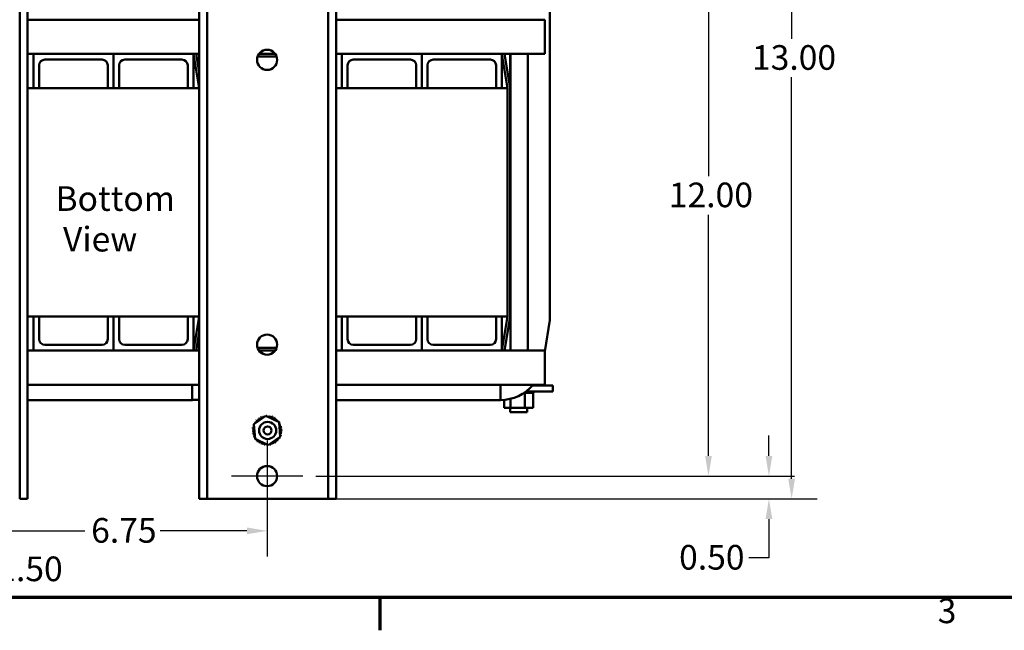
# Model space of a CAD drawing. Units: inches. Extents: x 0.05 to 2.15, y 0.02 to 1.67.
# Drawn here: x 0.37 to 0.85, y 0.03 to 0.33 of the extents above; entities that cross this region are included whole.
import ezdxf

# ---------------------------------------------------------------- set-up
doc = ezdxf.new("R2010")
doc.units = ezdxf.units.IN
doc.header["$LTSCALE"] = 0.1
doc.header["$MEASUREMENT"] = 0
doc.layers.get('0').update_dxf_attribs({"lineweight": 25})
for name, color, linetype, lineweight in [('Border (ANSI)', 7, 'Continuous', 70), ('Center Mark (ANSI)', 7, 'Continuous', 25), ('Dimension (ANSI)', 7, 'Continuous', 25), ('Symbol (ANSI)', 7, 'Continuous', 25), ('Visible (ANSI)', 7, 'Continuous', 50)]:
    doc.layers.add(name, color=color, linetype=linetype, lineweight=lineweight)
doc.styles.add('Note Text (ANSI)', font='tahoma.ttf')
doc.dimstyles.new('Default (ANSI)', dxfattribs={"dimscale": 0.1, "dimtxt": 0.1200000047683716, "dimasz": 0.0984251946210861, "dimexe": 0.125, "dimexo": 0.0625, "dimgap": 0.031496062992126, "dimtad": 0, "dimtih": 1, "dimtoh": 1, "dimrnd": 1e-08, "dimzin": 0, "dimdsep": 46, "dimtxsty": 'Note Text (ANSI)', "dimcen": 0.09, "dimdle": 0.3937007874015748, "dimclrd": 256, "dimclre": 256, "dimclrt": 256, "dimadec": 0, "dimazin": 1, "dimtfac": 1, "dimtofl": 0, "dimtmove": 0, "dimatfit": 3, "dimfxl": 1, "dimtolj": 1, "dimtzin": 4, "dimlwd": -1, "dimlwe": -1, "dimarcsym": 0})

# ---------------------------------------------------------------- blocks, each defined once
blk = doc.blocks.new('Borders Default Border')
at = {"layer": 'Border (ANSI)'}
blk.add_line((5.500000105129451, 0.4999999924907534), (5.500000105129451, 0.3400000061575822), dxfattribs=at)
at = {"layer": 'Border (ANSI)', "flags": 128}
blk.add_lwpolyline([(0.74999998873613, 0.4999999924907534), (0.74999998873613, 16.49999993992603), (21.24999939926027, 16.49999993992603), (21.24999939926027, 0.4999999924907534), (0.74999998873613, 0.4999999924907534)], dxfattribs=at)
at = {"layer": 'Border (ANSI)', "insert": (8.212655709480442, 0.3374716355581218), "char_height": 0.1200000014830762, "attachment_point": 7, "style": 'Note Text (ANSI)'}
blk.add_mtext('3', dxfattribs=at)
blk = doc.blocks.new('*D26')
at = {"layer": 'Defpoints', "color": 0, "transparency": 16777216}
for p in [(0.3450110368777122, 0.1091003149566077), (0.4950999257666011, 0.1091003149566077), (0.4950999257666011, 0.082425783991844)]:
    blk.add_point(p, dxfattribs=at)
at = {"layer": 'Dimension (ANSI)', "transparency": 16777216}
for p, q in [((0.3450110368777122, 0.1028503149566077), (0.3450110368777122, 0.069925783991844)), ((0.4950999257666011, 0.1028503149566077), (0.4950999257666011, 0.069925783991844)), ((0.3548535563398208, 0.082425783991844), (0.4063735667928439, 0.082425783991844)), ((0.4852574063044925, 0.082425783991844), (0.4431522968594825, 0.082425783991844))]:
    blk.add_line(p, q, dxfattribs=at)
for points in [[(0.3548535563398208, 0.0840662039021955), (0.3548535563398208, 0.0807853640814926), (0.3450110368777122, 0.082425783991844)], [(0.4852574063044925, 0.0840662039021955), (0.4852574063044925, 0.0807853640814926), (0.4950999257666011, 0.082425783991844)]]:
    blk.add_solid(points, dxfattribs=at)
at = {"layer": 'Dimension (ANSI)', "transparency": 16777216, "insert": (0.4095231730920565, 0.0886635276513885), "char_height": 0.0120000004768372, "attachment_point": 1, "style": 'Note Text (ANSI)'}
blk.add_mtext('\\A1;6.75', dxfattribs=at)
blk = doc.blocks.new('*D28')
at = {"layer": 'Defpoints', "color": 0, "transparency": 16777216}
for p in [(0.5124888146554902, 0.3757669816232747), (0.5124888146554902, 0.1091003149566078), (0.7097771712762434, 0.1091003149566078)]:
    blk.add_point(p, dxfattribs=at)
at = {"layer": 'Dimension (ANSI)', "transparency": 16777216}
for p, q in [((0.5187388146554902, 0.3757669816232747), (0.7222771712762432, 0.3757669816232747)), ((0.7097771712762433, 0.3659244621611661), (0.7097771712762433, 0.2551546442074111)), ((0.7097771712762434, 0.1189428344187164), (0.7097771712762434, 0.236355766988891)), ((0.5187388146554902, 0.1091003149566078), (0.7222771712762434, 0.1091003149566078))]:
    blk.add_line(p, q, dxfattribs=at)
for points in [[(0.7081367513658919, 0.3659244621611661), (0.7114175911865948, 0.3659244621611661), (0.7097771712762433, 0.3757669816232747)], [(0.708136751365892, 0.1189428344187164), (0.7114175911865949, 0.1189428344187164), (0.7097771712762434, 0.1091003149566078)]]:
    blk.add_solid(points, dxfattribs=at)
at = {"layer": 'Dimension (ANSI)', "transparency": 16777216, "insert": (0.6905038328243045, 0.2520050379081982), "char_height": 0.0120000004768372, "attachment_point": 1, "style": 'Note Text (ANSI)'}
blk.add_mtext('\\A1;12.00', dxfattribs=at)
blk = doc.blocks.new('*D29')
at = {"layer": 'Defpoints', "color": 0, "transparency": 16777216}
for p in [(0.5124888146554902, 0.1091003149566078), (0.739167193187556, 0.1091003149566078), (0.5218677545366496, 0.0979892038454967)]:
    blk.add_point(p, dxfattribs=at)
at = {"layer": 'Dimension (ANSI)', "transparency": 16777216}
for p, q in [((0.739167193187556, 0.1189428344187164), (0.739167193187556, 0.1287853538808251)), ((0.5187388146554902, 0.1091003149566078), (0.7516671931875561, 0.1091003149566078)), ((0.5281177545366496, 0.0979892038454967), (0.7516671931875561, 0.0979892038454967)), ((0.739167193187556, 0.0881466843833881), (0.739167193187556, 0.0693259040360155)), ((0.739167193187556, 0.0693259040360155), (0.7293246737254475, 0.0693259040360155))]:
    blk.add_line(p, q, dxfattribs=at)
for points in [[(0.7375267732772045, 0.1189428344187164), (0.7408076130979075, 0.1189428344187164), (0.739167193187556, 0.1091003149566078)], [(0.7375267732772045, 0.0881466843833881), (0.7408076130979075, 0.0881466843833881), (0.739167193187556, 0.0979892038454967)]]:
    blk.add_solid(points, dxfattribs=at)
at = {"layer": 'Dimension (ANSI)', "transparency": 16777216, "insert": (0.6954860133493027, 0.0755717067958951), "char_height": 0.0120000004768372, "attachment_point": 1, "style": 'Note Text (ANSI)'}
blk.add_mtext('\\A1;0.50', dxfattribs=at)
blk = doc.blocks.new('*D30')
at = {"layer": 'Defpoints', "color": 0, "transparency": 16777216}
for p in [(0.5218677545366497, 0.3868780927343858), (0.7502142112295627, 0.3868780927343858), (0.5218677545366496, 0.0979892038454967)]:
    blk.add_point(p, dxfattribs=at)
at = {"layer": 'Dimension (ANSI)', "transparency": 16777216}
for p, q in [((0.5281177545366497, 0.3868780927343858), (0.7627142112295627, 0.3868780927343858)), ((0.7502142112295627, 0.3770355732722772), (0.7502142112295627, 0.3220658495416191)), ((0.7502142112295628, 0.1078317233076053), (0.7502142112295627, 0.303266972323099)), ((0.5281177545366496, 0.0979892038454967), (0.7627142112295628, 0.0979892038454967))]:
    blk.add_line(p, q, dxfattribs=at)
for points in [[(0.7485737913192111, 0.3770355732722772), (0.7518546311399142, 0.3770355732722772), (0.7502142112295627, 0.3868780927343858)], [(0.7485737913192113, 0.1078317233076053), (0.7518546311399144, 0.1078317233076053), (0.7502142112295628, 0.0979892038454967)]]:
    blk.add_solid(points, dxfattribs=at)
at = {"layer": 'Dimension (ANSI)', "transparency": 16777216, "insert": (0.7309408727776238, 0.3189162432424062), "char_height": 0.0120000004768372, "attachment_point": 1, "style": 'Note Text (ANSI)'}
blk.add_mtext('\\A1;13.00', dxfattribs=at)
blk = doc.blocks.new('*D38')
at = {"layer": 'Defpoints', "color": 0, "transparency": 16777216}
for p in [(0.3119788656477607, 0.0979892038454885), (0.3450110368777122, 0.0917114260677189), (0.3119788656477607, 0.0636933845193268)]:
    blk.add_point(p, dxfattribs=at)
at = {"layer": 'Dimension (ANSI)', "transparency": 16777216}
for p, q in [((0.3119788656477607, 0.0917392038454885), (0.3119788656477607, 0.0511933845193268)), ((0.3450110368777122, 0.0854614260677189), (0.3450110368777122, 0.0511933845193268)), ((0.3218213851098693, 0.0636933845193268), (0.3351685174156036, 0.0636933845193268)), ((0.3450110368777122, 0.0636933845193268), (0.3570620818871008, 0.0636933845193268))]:
    blk.add_line(p, q, dxfattribs=at)
for points in [[(0.3218213851098693, 0.0653338044296783), (0.3218213851098693, 0.0620529646089754), (0.3119788656477607, 0.0636933845193268)], [(0.3351685174156036, 0.0653338044296783), (0.3351685174156036, 0.0620529646089754), (0.3450110368777122, 0.0636933845193268)]]:
    blk.add_solid(points, dxfattribs=at)
at = {"layer": 'Dimension (ANSI)', "transparency": 16777216, "insert": (0.3602116881863134, 0.0699391870310207), "char_height": 0.0120000004768372, "attachment_point": 1, "style": 'Note Text (ANSI)'}
blk.add_mtext('\\A1; \\fTahoma|b0|i0;\\H0.0120;1.50', dxfattribs=at)

msp = doc.modelspace()

# ---------------------------------------------------------------- linework, layer by layer
at = {"layer": 'Center Mark (ANSI)', "linetype": 'Continuous'}
for p, q in [((0.4950999257666011, 0.1264892038454966), (0.4950999257666011, 0.0917114260677189)), ((0.51248881465549, 0.1091003149566077), (0.4777110368777122, 0.1091003149566077))]:
    msp.add_line(p, q, dxfattribs=at)
at = {"layer": 'Visible (ANSI)'}
for p, q in [((0.3747677545366495, 0.0979892038454885), (0.3747677545366495, 0.3868780927343774)), ((0.3786455323144273, 0.3868780927343774), (0.3786455323144273, 0.0979892038454885)), ((0.4620677545366495, 0.0979892038454885), (0.4620677545366495, 0.3868780927343774)), ((0.4659455323144274, 0.0979892038454885), (0.4659455323144274, 0.3868780927343774)), ((0.5248566434255384, 0.0979892038454885), (0.5248566434255384, 0.3868780927343774)), ((0.5287344212033162, 0.3868780927343774), (0.5287344212033162, 0.0979892038454885)), ((0.6326919060383406, 0.1850381643237473), (0.6326919060383404, 0.3674336482899861)), ((0.3786455323144273, 0.3313225371788313), (0.4620677545366496, 0.3313225371788313)), ((0.5287344212033162, 0.3313225371788313), (0.6301344212033161, 0.3313225371788313)), ((0.6301344212033161, 0.3231003149566089), (0.6301344212033161, 0.3313225371788313)), ((0.6301344212033161, 0.3231003149566089), (0.6301344212033161, 0.314655870512167)), ((0.3814677545366496, 0.314655870512167), (0.3786455323144273, 0.314655870512167)), ((0.3814677545366495, 0.3146558705121665), (0.4203566434255384, 0.3146558705121664)), ((0.3814677545366495, 0.2979892038454998), (0.3814677545366495, 0.3146558705121665)), ((0.4148010878699829, 0.3118780927343887), (0.387023310092205, 0.3118780927343887)), ((0.4203566434255384, 0.3146558705121664), (0.4203566434255384, 0.2979892038454998)), ((0.4203566434255384, 0.3146558705121665), (0.4592455323144273, 0.3146558705121664)), ((0.4203566434255384, 0.2979892038454998), (0.4203566434255384, 0.3146558705121665)), ((0.4536899767588717, 0.3118780927343887), (0.4259121989810941, 0.3118780927343887)), ((0.4592455323144273, 0.3146558705121664), (0.4592455323144273, 0.2979892038454998)), ((0.4620677545366495, 0.314655870512167), (0.4592455323144273, 0.314655870512167)), ((0.4592455323144275, 0.3145539552377819), (0.4620063242131367, 0.2979892038455261)), ((0.4605802714420923, 0.3146558705121917), (0.4620677545366496, 0.3057309719448489)), ((0.4904651138522428, 0.3133225371788322), (0.4997347376809595, 0.3133225371788322)), ((0.4990439789553342, 0.314655870512167), (0.4911558725778681, 0.314655870512167)), ((0.5314677545366495, 0.314655870512167), (0.5287344212033162, 0.314655870512167)), ((0.5314677545366495, 0.3146558705121664), (0.5703566434255384, 0.3146558705121664)), ((0.5314677545366495, 0.2979892038454998), (0.5314677545366495, 0.3146558705121664)), ((0.564801087869983, 0.3118780927343887), (0.537023310092205, 0.3118780927343887)), ((0.5703566434255384, 0.3146558705121664), (0.5703566434255384, 0.2979892038454998)), ((0.5703566434255384, 0.3146558705121664), (0.6092455323144274, 0.3146558705121664)), ((0.5703566434255384, 0.2979892038454998), (0.5703566434255384, 0.3146558705121664)), ((0.6036899767588717, 0.3118780927343887), (0.575912198981094, 0.3118780927343887)), ((0.6092455323144274, 0.3146558705121665), (0.6092455323144274, 0.2979892038454998)), ((0.6301344212033161, 0.314655870512167), (0.6092455323144274, 0.314655870512167)), ((0.6092455323144274, 0.3145539552377819), (0.6120063242131366, 0.2979892038455261)), ((0.6105802714420924, 0.3146558705121918), (0.6133566434255389, 0.2979976386115125)), ((0.6132474615942409, 0.3146558705121978), (0.6132474615942864, 0.2986527296007488)), ((0.6135233100922051, 0.3146558705121712), (0.6135233100922051, 0.1702114260677288)), ((0.6218566434255384, 0.3146558705121712), (0.6218566434255384, 0.1702114260677288)), ((0.3842455323144273, 0.3091003149566109), (0.3842455323144273, 0.2979892038454998)), ((0.4175788656477606, 0.2979892038454998), (0.4175788656477606, 0.3091003149566109)), ((0.4231344212033162, 0.3091003149566109), (0.4231344212033162, 0.2979892038454998)), ((0.4564677545366495, 0.2979892038454998), (0.4564677545366495, 0.3091003149566109)), ((0.5342455323144274, 0.3091003149566109), (0.5342455323144274, 0.2979892038454998)), ((0.5675788656477607, 0.2979892038454998), (0.5675788656477607, 0.3091003149566109)), ((0.5731344212033161, 0.3091003149566109), (0.5731344212033161, 0.2979892038454998)), ((0.6064677545366495, 0.2979892038454998), (0.6064677545366495, 0.3091003149566109)), ((0.4620677545366496, 0.297989203845499), (0.3786455323144273, 0.297989203845499)), ((0.612023310092205, 0.297989203845499), (0.5287344212033162, 0.297989203845499)), ((0.612023310092205, 0.186878092734388), (0.612023310092205, 0.297989203845499)), ((0.6133566434255389, 0.2979976386115125), (0.6133566434255381, 0.1866474357462065)), ((0.3786455323144273, 0.186878092734388), (0.4620677545366496, 0.186878092734388)), ((0.3814677545366495, 0.1702114260677221), (0.3814677545366495, 0.1868780927343888)), ((0.3842455323144273, 0.1868780927343888), (0.3842455323144273, 0.1757669816232777)), ((0.4175788656477606, 0.1757669816232777), (0.4175788656477606, 0.1868780927343888)), ((0.4203566434255384, 0.1868780927343888), (0.4203566434255384, 0.1702114260677221)), ((0.4203566434255384, 0.1702114260677221), (0.4203566434255384, 0.1868780927343888)), ((0.4231344212033162, 0.1868780927343888), (0.4231344212033162, 0.1757669816232777)), ((0.4564677545366495, 0.1757669816232777), (0.4564677545366495, 0.1868780927343888)), ((0.4592455323144273, 0.1868780927343888), (0.4592455323144273, 0.1702114260677221)), ((0.4620233100922048, 0.186878092734415), (0.4620233100922048, 0.1867577857866042)), ((0.5287344212033162, 0.186878092734388), (0.612023310092205, 0.186878092734388)), ((0.5314677545366495, 0.1702114260677221), (0.5314677545366495, 0.1868780927343888)), ((0.5342455323144274, 0.1868780927343888), (0.5342455323144274, 0.1757669816232777)), ((0.5675788656477607, 0.1757669816232777), (0.5675788656477607, 0.1868780927343888)), ((0.5703566434255384, 0.1868780927343888), (0.5703566434255384, 0.1702114260677221)), ((0.5703566434255384, 0.1702114260677221), (0.5703566434255384, 0.1868780927343888)), ((0.5731344212033163, 0.1868780927343888), (0.5731344212033163, 0.1757669816232777)), ((0.6064677545366495, 0.1757669816232777), (0.6064677545366495, 0.1868780927343888)), ((0.6092455323144274, 0.1868780927343888), (0.6092455323144274, 0.1702114260677221)), ((0.6120233100922047, 0.186878092734415), (0.6120233100922047, 0.1867577857866043)), ((0.4620233100922048, 0.1867577857866042), (0.4592655834723957, 0.1702114260677494)), ((0.6120233100922047, 0.1867577857866043), (0.6092655834723956, 0.1702114260677495)), ((0.6133566434255381, 0.1866474357462065), (0.6106173084791285, 0.1702114260677495)), ((0.6326919060383406, 0.1850381643237473), (0.6301344212033161, 0.1696932553136013)), ((0.4620677545366496, 0.1789141024128755), (0.4606173084791286, 0.1702114260677494)), ((0.387023310092205, 0.1729892038454999), (0.4148010878699829, 0.1729892038454999)), ((0.4259121989810941, 0.1729892038454999), (0.4536899767588717, 0.1729892038454999)), ((0.5370233100922052, 0.1729892038454999), (0.564801087869983, 0.1729892038454999)), ((0.5759121989810941, 0.1729892038454999), (0.6036899767588717, 0.1729892038454999)), ((0.3786455323144273, 0.1702114260677246), (0.3814677545366494, 0.1702114260677246)), ((0.4203566434255384, 0.1702114260677221), (0.3814677545366495, 0.1702114260677221)), ((0.4592455323144273, 0.1702114260677221), (0.4203566434255384, 0.1702114260677221)), ((0.4592455323144273, 0.1702114260677246), (0.4620677545366495, 0.1702114260677246)), ((0.4997347376809602, 0.1715447594010544), (0.490465113852242, 0.1715447594010544)), ((0.4911558725778665, 0.1702114260677246), (0.4990439789553358, 0.1702114260677246)), ((0.5287344212033162, 0.1702114260677246), (0.5314677545366495, 0.1702114260677246)), ((0.5703566434255384, 0.1702114260677221), (0.5314677545366495, 0.1702114260677221)), ((0.6092455323144274, 0.1702114260677221), (0.5703566434255384, 0.1702114260677221)), ((0.6092455323144274, 0.1702114260677246), (0.6301344212033162, 0.1702114260677247)), ((0.6301344212033161, 0.1702114260677248), (0.6301344212033161, 0.1617669816232778)), ((0.6301344212033162, 0.1535447594010554), (0.6301344212033162, 0.1617669816232778)), ((0.4620677545366495, 0.1535447594010554), (0.3786455323144273, 0.1535447594010554)), ((0.4586071500232303, 0.1535447594010888), (0.4586071500232303, 0.1461381385848379)), ((0.6301344212033162, 0.1535447594010554), (0.5287344212033162, 0.1535447594010554)), ((0.6086071500232304, 0.1535447594010888), (0.6086071500232304, 0.1461381385848379)), ((0.6205322358574714, 0.1497003149567153), (0.6202406842073636, 0.1497003149567153)), ((0.6209500044285036, 0.1497003149567154), (0.6205322358574714, 0.1497003149567153)), ((0.6205322358574714, 0.1423892038456042), (0.6205322358574714, 0.1497003149567153)), ((0.6209500044285036, 0.1497003149567155), (0.6212540736174796, 0.1497003149567154)), ((0.6341344212033162, 0.1502780927344886), (0.6210529876527277, 0.1502780927344886)), ((0.6212540736174796, 0.1497003149567154), (0.6212540736174796, 0.1502780927344931)), ((0.6213121443769651, 0.1497003149567154), (0.6212540736174796, 0.1497003149567154)), ((0.6213121443769651, 0.1497003149567154), (0.6213121443769651, 0.1502780927344931)), ((0.621312144376965, 0.1497003149567156), (0.6223717275608723, 0.1497003149567156)), ((0.6223717275608723, 0.1497003149567157), (0.6223717275608723, 0.1502780927344934)), ((0.6224215774695052, 0.1497003149567157), (0.6223717275608723, 0.1497003149567157)), ((0.6224215774695053, 0.1497003149567157), (0.6224215774695053, 0.1502780927344934)), ((0.6224215774695052, 0.1497003149567159), (0.6233009245711238, 0.1497003149567159)), ((0.6233009245711238, 0.1497003149567159), (0.6233009245711238, 0.1502780927344937)), ((0.6233406379248717, 0.149700314956716), (0.6233009245711238, 0.1497003149567159)), ((0.6233406379248718, 0.1497003149567159), (0.6233406379248718, 0.1502780927344937)), ((0.6233406379248718, 0.1497003149567162), (0.62400595612823, 0.1497003149567162)), ((0.62400595612823, 0.1497003149567162), (0.62400595612823, 0.150278092734494)), ((0.6240340067651797, 0.1497003149567163), (0.62400595612823, 0.1497003149567162)), ((0.62403400676518, 0.1497003149567162), (0.62403400676518, 0.150278092734494)), ((0.62403400676518, 0.1497003149567166), (0.6244597282648375, 0.1497003149567166)), ((0.6341344212033162, 0.1531669816233775), (0.6241854311516807, 0.1531669816233775)), ((0.6244597282648375, 0.1497003149567166), (0.6244597282648375, 0.1502780927344944)), ((0.6244750382147422, 0.1497003149567167), (0.6244597282648375, 0.1497003149567166)), ((0.6244750382147422, 0.1497003149567167), (0.6244750382147422, 0.1502780927344945)), ((0.6245663668567261, 0.1497003149567169), (0.6244750382147422, 0.1497003149567169)), ((0.6245663668567261, 0.149700314956717), (0.6246448027722146, 0.149700314956717)), ((0.6245663668567261, 0.1423892038456058), (0.6245663668567261, 0.1497003149567169)), ((0.6246448027722146, 0.149700314956717), (0.6246448027722146, 0.1502780927344948)), ((0.6246467836822854, 0.1497003149567171), (0.6246448027722146, 0.149700314956717)), ((0.6246467836822852, 0.1497003149567171), (0.6246467836822852, 0.1502780927344949)), ((0.6341344212033162, 0.1502780927344886), (0.6341344212033162, 0.1531669816233775)), ((0.4586071500232303, 0.1461381385848379), (0.3786455323144273, 0.1461381385848457)), ((0.6086071500232304, 0.1461381385848379), (0.5287344212033162, 0.1461381385848457)), ((0.6103691422165731, 0.1423892038456062), (0.6103691422165731, 0.1462129834087986)), ((0.613433623537395, 0.1423892038456043), (0.613433623537395, 0.1467064828525723)), ((0.6103691422165731, 0.1423892038456062), (0.613433623537395, 0.1423892038456043)), ((0.613301087869983, 0.1423892038456061), (0.613301087869983, 0.140211426067828)), ((0.6216344212033162, 0.140211426067828), (0.613301087869983, 0.140211426067828)), ((0.613433623537395, 0.1423892038456043), (0.6205322358574714, 0.1423892038456042)), ((0.6205322358574714, 0.1423892038456042), (0.6245663668567261, 0.1423892038456058)), ((0.6216344212033162, 0.1423892038456061), (0.6216344212033162, 0.140211426067828)), ((0.4886724334143663, 0.1343870184996493), (0.4945400982637382, 0.1384211494989041)), ((0.4892322609172292, 0.1272884061795728), (0.4886724334143663, 0.1343870184996493)), ((0.4945400982637382, 0.1384211494989041), (0.5009675906159732, 0.1353566681780823)), ((0.5009675906159732, 0.1353566681780823), (0.501527418118836, 0.1282580558580058)), ((0.4956597532694641, 0.1242239248587511), (0.4892322609172292, 0.1272884061795728)), ((0.501527418118836, 0.1282580558580058), (0.4956597532694641, 0.1242239248587511)), ((0.3747677545366495, 0.0979892038454885), (0.3786455323144273, 0.0979892038454885)), ((0.4620677545366495, 0.0979892038454885), (0.4659455323144274, 0.0979892038454885)), ((0.4659455323144274, 0.0979892038454957), (0.4689344212033163, 0.0979892038454966)), ((0.4689344212033163, 0.0979892038454967), (0.5218677545366494, 0.0979892038454967)), ((0.5218677545366494, 0.0979892038454966), (0.5248566434255383, 0.0979892038454957)), ((0.5248566434255384, 0.0979892038454885), (0.5287344212033162, 0.0979892038454885))]:
    msp.add_line(p, q, dxfattribs=at)
for centre, radius in [((0.4950999257666011, 0.3117669816232745), 0.0048888888888889), ((0.4950999257666011, 0.1731003149566077), 0.0048888888888889), ((0.4953524418763481, 0.131322537178825), 0.0041666666666667), ((0.4953524418763481, 0.1313225371788244), 0.0019444444444444), ((0.4950999257666011, 0.1091003149566077), 0.0048888888888889)]:
    msp.add_circle(centre, radius, dxfattribs=at)
for centre, radius, start, end in [((0.3870233100922051, 0.3091003149566109), 0.0027777777777778, 90, 180), ((0.4148010878699829, 0.3091003149566109), 0.0027777777777778, 0, 90), ((0.4259121989810941, 0.3091003149566109), 0.0027777777777778, 90, 180), ((0.4536899767588717, 0.3091003149566109), 0.0027777777777778, 0, 90), ((0.5370233100922052, 0.3091003149566109), 0.0027777777777778, 90, 180), ((0.564801087869983, 0.3091003149566109), 0.0027777777777778, 0, 90), ((0.575912198981094, 0.3091003149566109), 0.0027777777777778, 90, 180), ((0.6036899767588717, 0.3091003149566109), 0.0027777777777778, 0, 90), ((0.3870233100922051, 0.1757669816232777), 0.0027777777777778, 180, 270), ((0.4148010878699829, 0.1757669816232777), 0.0027777777777778, 270, 0), ((0.4259121989810941, 0.1757669816232777), 0.0027777777777778, 180, 270), ((0.4536899767588717, 0.1757669816232777), 0.0027777777777778, 270, 0), ((0.5370233100922052, 0.1757669816232777), 0.0027777777777778, 180, 270), ((0.564801087869983, 0.1757669816232777), 0.0027777777777778, 270, 0), ((0.5759121989810941, 0.1757669816232777), 0.0027777777777778, 180, 270), ((0.6036899767588717, 0.1757669816232777), 0.0027777777777778, 270, 0), ((0.6086071500232304, 0.1669159163626157), 0.0207777777777778, 270, 319.9443296602752), ((0.4586071500232302, 0.1669159163626171), 0.0207777777777792, 270.0000000000002, 279.587472492921), ((0.4950999257665433, 0.1313225371788661), 0.0071811197197998, 147.6325628397983, 148.1794718666232), ((0.4886715613068601, 0.134523257535846), 0.0006704877988871, 24.82749349655779, 60.8552446099122), ((0.4894195100925538, 0.1357158682841661), 0.0006704877988871, 234.956790096502, 49.60524460991244), ((0.4950999257666364, 0.1313225371787965), 0.0071811197199166, 136.3825628398023, 136.9294718666183), ((0.4903857540669872, 0.1367396457819167), 0.0006704877988871, 223.7067900965038, 38.35524460991652), ((0.4950999257665801, 0.1313225371788593), 0.0071811197198319, 125.1325628397977, 125.6794718666207), ((0.4915331610160989, 0.1375552468340001), 0.0006704877988871, 212.4567900965073, 27.10524460991555), ((0.4950999257665708, 0.1313225371788971), 0.0071811197197943, 113.8825628397962, 114.4294718666221), ((0.4928176367343077, 0.1381313283493792), 0.0006704877988871, 201.2067900965051, 15.85524460991667), ((0.4950999257665876, 0.1313225371788883), 0.0071811197198081, 102.6325628397959, 103.1794718666213), ((0.4941898195401051, 0.1384457518384882), 0.0006704877988871, 189.9567900965048, 233.548166594078), ((0.4941898195401051, 0.1384457518384882), 0.0006704877988871, 345.5619549983804, 4.605244609915954), ((0.4950999257666017, 0.1313225371788108), 0.0071811197198871, 91.38256283980174, 91.92947186661974), ((0.4955969772177932, 0.1384864341829712), 0.0006704877988871, 178.7067900965042, 204.5292068992567), ((0.4955969772177932, 0.1384864341829712), 0.0006704877988871, 284.4893165743205, 353.355244609916), ((0.4950999257666077, 0.1313225371788687), 0.0071811197198287, 80.13256283979798, 80.67947186662116), ((0.4969850334869617, 0.1382518119831449), 0.0006704877988871, 167.4567900965046, 342.105244609915), ((0.4950999257665935, 0.1313225371788097), 0.0071811197198896, 68.88256283980087, 69.42947186661914), ((0.4983006461236174, 0.1377509016385707), 0.0006704877988871, 156.206790096507, 330.8552446099148), ((0.4994932568719375, 0.1370029528528771), 0.0006704877988871, 144.956790096505, 319.6052446099146), ((0.4950999257666121, 0.1313225371788471), 0.0071811197198476, 57.63256283979981, 58.17947186662134), ((0.500517034369688, 0.1360367088784437), 0.0006704877988871, 133.706790096508, 193.2882243227272), ((0.4950999257665679, 0.1313225371787944), 0.0071811197199167, 46.38256283980086, 46.92947186661815), ((0.500517034369688, 0.1360367088784438), 0.0006704877988872, 295.7302991508532, 308.3552446099126), ((0.5013326354217714, 0.134889301929332), 0.0006704877988871, 122.4567900965078, 131.250248986117), ((0.4950999257666873, 0.1313225371788912), 0.0071811197197623, 35.13256283979429, 35.67947186662308), ((0.5013326354217714, 0.134889301929332), 0.0006704877988871, 245.3027552631377, 297.1052446099216), ((0.5019087169371506, 0.1336048262111232), 0.0006704877988871, 111.2067900965078, 285.8552446099163), ((0.4950999257666685, 0.13132253717886), 0.0071811197197943, 23.88256283979679, 24.42947186662276), ((0.4879360287624597, 0.1318195886300218), 0.0006704877988871, 268.7067900965041, 83.35524460991869), ((0.4950999257666205, 0.1313225371788304), 0.0071811197198875, 181.3825628398006, 181.9294718666193), ((0.4879767111069427, 0.1304124309523337), 0.0006704877988871, 279.9567900965046, 94.60524460991284), ((0.4950999257665626, 0.1313225371788362), 0.007181119719829, 170.1325628397986, 170.6794718666211), ((0.488170650962286, 0.1332076448991903), 0.0006704877988871, 257.456790096502, 336.6819996900476), ((0.4950999257665424, 0.1313225371788162), 0.0071811197198079, 192.6325628397964, 193.1794718666216), ((0.4882911345960517, 0.1290402481465363), 0.0006704877988871, 291.2067900965078, 105.8552446099162), ((0.4950999257666139, 0.1313225371788249), 0.0071811197198819, 158.8825628397998, 159.4294718666191), ((0.488170650962286, 0.1332076448991903), 0.0006704877988871, 32.33652378352723, 72.10524460991743), ((0.4886715613068601, 0.134523257535846), 0.0006704877988871, 246.2067900965078, 273.6682168761333), ((0.5020292005709163, 0.1294374294584692), 0.0006704877988871, 77.45679009650233, 156.6819996900489), ((0.5022231404262595, 0.1322326434053258), 0.0006704877988871, 99.9567900965046, 274.6052446099128), ((0.5022638227707426, 0.1308254857276377), 0.0006704877988871, 88.70679009650414, 263.3552446099187), ((0.4950999257666596, 0.1313225371788433), 0.0071811197198082, 12.63256283979707, 13.17947186662143), ((0.4950999257666808, 0.1313225371788164), 0.0071811197197874, 350.1325628397964, 350.6794718666222), ((0.4950999257666254, 0.1313225371788305), 0.0071811197198439, 1.382562839799348, 1.929471866620345), ((0.4950999257665415, 0.131322537178803), 0.0071811197198028, 203.8825628397979, 204.4294718666224), ((0.4888672161114308, 0.1277557724283276), 0.0006704877988871, 65.30275526313767, 117.1052446099222), ((0.4888672161114309, 0.1277557724283274), 0.0006704877988869, 302.4567900965034, 311.2502489861139), ((0.4950999257665249, 0.1313225371787755), 0.0071811197197746, 215.1325628397956, 215.6794718666229), ((0.4896828171635141, 0.1266083654792159), 0.0006704877988871, 115.7302991508524, 128.3552446099172), ((0.4896828171635141, 0.1266083654792159), 0.0006704877988871, 313.7067900965017, 13.28822432272296), ((0.4950999257666344, 0.131322537178865), 0.0071811197199166, 226.382562839802, 226.9294718666179), ((0.4907065946612648, 0.1256421215047824), 0.0006704877988871, 324.956790096505, 139.6052446099146), ((0.4950999257666095, 0.1313225371788429), 0.0071811197198837, 237.6325628397993, 238.1794718666186), ((0.4918992054095849, 0.1248941727190888), 0.0006704877988871, 336.206790096507, 150.8552446099148), ((0.4950999257665948, 0.131322537178813), 0.0071811197198502, 248.8825628397985, 249.4294718666204), ((0.4932148180462405, 0.1243932623745147), 0.0006704877988871, 347.4567900965046, 162.1052446099151), ((0.4946028743154091, 0.1241586401746883), 0.0006704877988871, 104.4893165743209, 173.3552446099146), ((0.4960100319930973, 0.1241993225191714), 0.0006704877988871, 9.956790096504827, 53.54816659407719), ((0.4973822147988946, 0.1245137460082803), 0.0006704877988871, 21.20679009650508, 195.8552446099167), ((0.4986666905171033, 0.1250898275236594), 0.0006704877988871, 32.45679009650739, 207.1052446099155), ((0.4950999257666278, 0.1313225371787704), 0.0071811197198031, 293.8825628397976, 294.4294718666221), ((0.499814097466215, 0.1259054285757428), 0.0006704877988871, 43.70679009650382, 218.3552446099164), ((0.4950999257666153, 0.1313225371788096), 0.0071811197198434, 305.1325628398002, 305.6794718666217), ((0.5007803414406485, 0.1269292060734934), 0.0006704877988871, 54.95679009650207, 229.6052446099125), ((0.4950999257666091, 0.1313225371788223), 0.0071811197198572, 316.3825628397994, 316.92947186662), ((0.5015282902263422, 0.1281218168218135), 0.0006704877988871, 204.8274934965616, 240.8552446099129), ((0.4950999257666492, 0.1313225371787997), 0.0071811197198115, 327.6325628397967, 328.1794718666218), ((0.5020292005709163, 0.1294374294584692), 0.0006704877988871, 212.3365237835285, 252.1052446099175), ((0.5015282902263422, 0.1281218168218135), 0.0006704877988871, 66.20679009650716, 93.66821687613343), ((0.4950999257665881, 0.1313225371788347), 0.0071811197198821, 338.8825628398007, 339.4294718666193), ((0.4950999257665946, 0.1313225371787914), 0.0071811197198292, 260.1325628397987, 260.6794718666213), ((0.4946028743154091, 0.1241586401746883), 0.0006704877988871, 358.7067900965042, 24.52920689925671), ((0.4950999257666019, 0.1313225371788054), 0.0071811197198438, 271.3825628397995, 271.9294718666207), ((0.4960100319930973, 0.1241993225191714), 0.0006704877988871, 165.5619549983804, 184.6052446099144), ((0.4950999257666142, 0.1313225371787737), 0.0071811197198106, 282.6325628397977, 283.1794718666212)]:
    msp.add_arc(centre, radius, start, end, dxfattribs=at)

# ---------------------------------------------------------------- block references
at = {"xscale": 0.1, "yscale": 0.1, "zscale": 0.1}
msp.add_blockref('Borders Default Border', (0, 0), dxfattribs=at)

# ---------------------------------------------------------------- texts
at = {"layer": 'Symbol (ANSI)', "insert": (0.3921684071181452, 0.2502182450671304), "char_height": 0.0120000001483076, "width": 0.0576953014989538, "attachment_point": 1, "line_spacing_factor": 0.9878841638565063, "style": 'Note Text (ANSI)'}
msp.add_mtext('{\\fTahoma|b0|i0;Bottom \\P\\fTahoma|b0|i0; View}', dxfattribs=at)

# ---------------------------------------------------------------- dimensions: what is measured, and where the dimension line sits
at = {"layer": 'Dimension (ANSI)'}
for base, p1, p2, angle, override, picture, middle in [((0.7502142112295627, 0.3868780927343858), (0.5218677545366494, 0.0979892038454966), (0.5218677545366495, 0.3868780927343856), 270, {"dimgap": 0.031496062992126, "dimdec": 2, "dimlfac": 45, "dimtol": 0, "dimlim": 0, "dimtp": 0, "dimtm": 0, "dimtdec": 2, "dimatfit": 1}, '*D30', (0.7502142112295626, 0.3126664109323588)), ((0.7097771712762434, 0.1091003149566078), (0.51248881465549, 0.3757669816232745), (0.51248881465549, 0.1091003149566077), 90, {"dimgap": 0.031496062992126, "dimdec": 2, "dimlfac": 45, "dimtol": 0, "dimlim": 0, "dimtp": 0, "dimtm": 0, "dimtdec": 2, "dimatfit": 1}, '*D28', (0.7097771712762433, 0.2457552055981508)), ((0.739167193187556, 0.1091003149566078), (0.5218677545366494, 0.0979892038454966), (0.51248881465549, 0.1091003149566077), 270, {"dimgap": 0.031496062992126, "dimdec": 2, "dimlfac": 45, "dimtol": 0, "dimlim": 0, "dimtp": 0, "dimtm": 0, "dimtdec": 2, "dimatfit": 1}, '*D29', (0.7108305403877687, 0.0693259040360153)), ((0.4950999257666011, 0.082425783991844), (0.3450110368777122, 0.1091003149566077), (0.4950999257666011, 0.1091003149566077), 180, {"dimgap": 0.031496062992126, "dimtih": 0, "dimtoh": 0, "dimdec": 2, "dimlfac": 45, "dimtol": 0, "dimlim": 0, "dimtp": 0, "dimtm": 0, "dimtdec": 2, "dimatfit": 1}, '*D26', (0.4247629318261632, 0.082425783991844))]:
    dim = msp.add_linear_dim(base=base, p1=p1, p2=p2, angle=angle, dimstyle='Default (ANSI)', override=override, dxfattribs=at)
    dim.commit()
    dim.dimension.update_dxf_attribs({"geometry": picture, "text_midpoint": middle, "dimtype": 160})
dim = msp.add_linear_dim(base=(0.3119788656477607, 0.0636933845193268), p1=(0.3450110368777122, 0.0917114260677189), p2=(0.3119788656477607, 0.0979892038454885), angle=180, text=' \\fTahoma|b0|i0;\\H0.0120;1.50', dimstyle='Default (ANSI)', override={"dimgap": 0.031496062992126, "dimtih": 0, "dimtoh": 0, "dimdec": 2, "dimlfac": 45, "dimtol": 0, "dimlim": 0, "dimtp": 0, "dimtm": 0, "dimtdec": 2, "dimatfit": 2}, dxfattribs=at)
dim.commit()
dim.dimension.update_dxf_attribs({"geometry": '*D38', "text_midpoint": (0.3784695793729741, 0.0636933845193268), "dimtype": 160})

doc.saveas('drawing.dxf')
